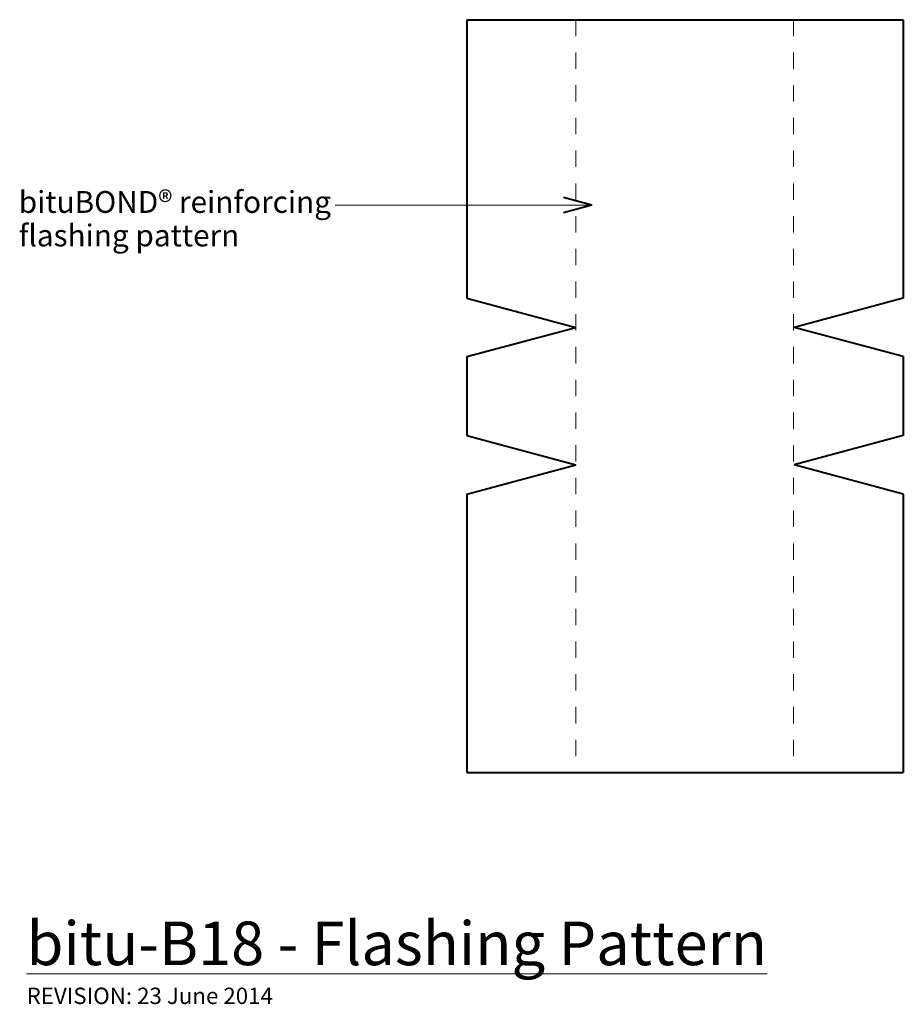
# Model space of a CAD drawing. Extents: x -4266 to -3861, y -2954 to -2503.
import ezdxf

# ---------------------------------------------------------------- set-up
doc = ezdxf.new("R2010")
doc.units = 0
doc.header["$MEASUREMENT"] = 0
doc.linetypes.add('Dashed 2', pattern=[15, 7.5, -7.5])
doc.layers.add('bituP18 - Flashing pattern', color=7, linetype='Continuous')
doc.layers.add('bituP18 - Flashing pattern_Pen_No__1', color=7, linetype='Continuous', lineweight=15)
doc.layers.add('bituP18 - Flashing pattern_Pen_No__3', color=7, linetype='Continuous', lineweight=40)
doc.styles.add('GENERATED_STYLE_1', font='txt')

# ---------------------------------------------------------------- blocks, each defined once
blk = doc.blocks.new('Line_1', base_point=(-4121.28, -2587.66))
at = {"layer": 'bituP18 - Flashing pattern_Pen_No__1', "linetype": 'Continuous'}
blk.add_line((-4121.28, -2587.66), (-4003.6, -2587.66), dxfattribs=at)
at = {"layer": 'bituP18 - Flashing pattern_Pen_No__3', "linetype": 'Continuous'}
for q in [(-4016.67, -2584.16), (-4016.67, -2591.16)]:
    blk.add_line((-4003.6, -2587.66), q, dxfattribs=at)

msp = doc.modelspace()

# ---------------------------------------------------------------- linework, layer by layer
at = {"layer": 'bituP18 - Flashing pattern_Pen_No__1', "linetype": 'Dashed 2'}
for p, q in [((-4010.89, -2502.65), (-4010.89, -2847.65)), ((-3911.26, -2502.65), (-3911.26, -2847.65))]:
    msp.add_line(p, q, dxfattribs=at)
at = {"layer": 'bituP18 - Flashing pattern_Pen_No__3', "linetype": 'Continuous'}
for p, q in [((-4060.89, -2502.65), (-3860.89, -2502.65)), ((-4060.89, -2502.65), (-4060.89, -2630.25)), ((-3860.89, -2502.65), (-3860.89, -2630.25)), ((-4060.89, -2630.25), (-4010.89, -2643.65)), ((-3860.89, -2630.25), (-3910.89, -2643.65)), ((-4060.89, -2657.04), (-4010.89, -2643.65)), ((-3860.89, -2657.04), (-3910.89, -2643.65)), ((-4060.89, -2657.04), (-4060.89, -2693.25)), ((-3860.89, -2657.04), (-3860.89, -2693.25)), ((-4060.89, -2693.25), (-4010.89, -2706.65)), ((-3860.89, -2693.25), (-3910.89, -2706.65)), ((-4060.89, -2720.04), (-4010.89, -2706.65)), ((-3860.89, -2720.04), (-3910.89, -2706.65)), ((-4060.89, -2720.04), (-4060.89, -2847.65)), ((-3860.89, -2720.04), (-3860.89, -2847.65)), ((-4060.89, -2847.65), (-3860.89, -2847.65))]:
    msp.add_line(p, q, dxfattribs=at)

# ---------------------------------------------------------------- block references
at = {"layer": 'bituP18 - Flashing pattern', "linetype": 'Continuous'}
msp.add_blockref('Line_1', (-4121.28, -2587.66), dxfattribs=at)

# ---------------------------------------------------------------- texts
at = {"layer": 'bituP18 - Flashing pattern_Pen_No__1', "linetype": 'Continuous', "insert": (-4266.25, -2581.18), "char_height": 10, "attachment_point": 1, "line_spacing_factor": 0.921299, "style": 'GENERATED_STYLE_1'}
msp.add_mtext('{bituBOND® reinforcing\\Pflashing pattern}', dxfattribs=at)
at = {"layer": 'bituP18 - Flashing pattern_Pen_No__1', "linetype": 'Continuous', "attachment_point": 1, "style": 'GENERATED_STYLE_1'}
for s, insert, char_height in [('{\\Lbitu-B18 - Flashing Pattern}', (-4262.64, -2915.98), 20), ('{REVISION: 23 June 2014}', (-4262.64, -2946.29), 7.5)]:
    msp.add_mtext(s, dxfattribs=dict(at, insert=insert, char_height=char_height))

doc.saveas('drawing.dxf')
